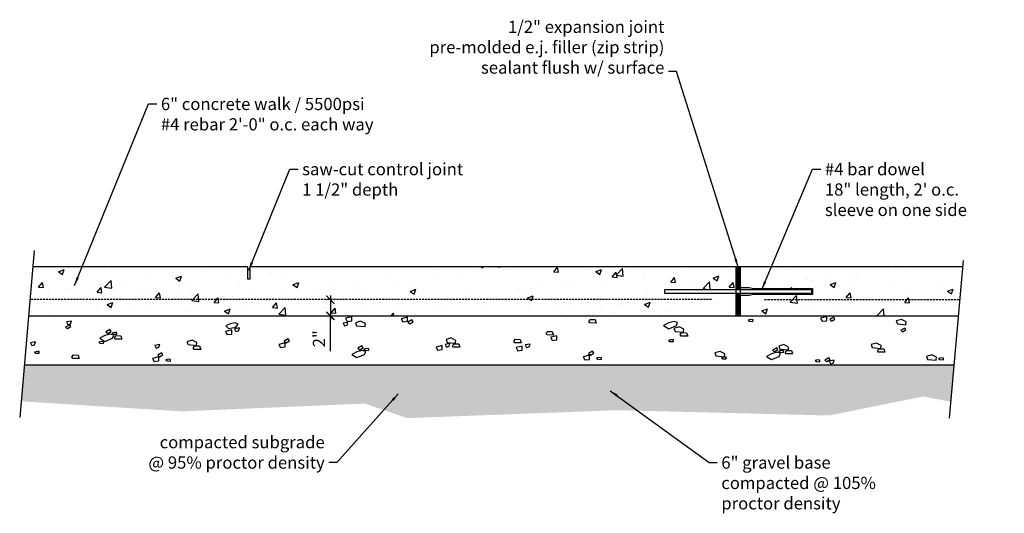
# Model space of a CAD drawing. Units: inches. Extents: x 476 to 1232, y 680 to 921.
# Drawn here: x 1111 to 1232, y 785 to 846 of the extents above; entities that cross this region are included whole.
import ezdxf

# ---------------------------------------------------------------- set-up
doc = ezdxf.new("R2010")
doc.units = ezdxf.units.IN
doc.header["$MEASUREMENT"] = 0
doc.linetypes.add('DASHED2', pattern=[0.375, 0.25, -0.125])
for name, color, linetype in [('elevation', 8, 'Continuous'), ('fill', 2, 'Continuous'), ('section', 1, 'Continuous'), ('text', 40, 'Continuous')]:
    doc.layers.add(name, color=color, linetype=linetype)
doc.styles.add('three-fourths inch', font='romans.shx', dxfattribs={"height": 1.5})
doc.dimstyles.new('three-fourths inch', dxfattribs={"dimtxt": 1, "dimasz": 1, "dimexe": 0.4925, "dimexo": 0.5, "dimgap": 0.5, "dimtad": 1, "dimdec": 4, "dimzin": 3, "dimdsep": 46, "dimlunit": 4, "dimtxsty": 'three-fourths inch', "dimblk": 'ARCHTICK', "dimcen": 0.09, "dimdle": 0.5, "dimclrd": 256, "dimclre": 256, "dimclrt": 256, "dimadec": 0, "dimazin": 0, "dimtfac": 1, "dimtdec": 4, "dimtofl": 0, "dimtmove": 2, "dimatfit": 3, "dimfxl": 0, "dimfrac": 2, "dimtolj": 1, "dimtzin": 0, "dimlwd": -1, "dimlwe": -1, "dimarcsym": 0})

# ---------------------------------------------------------------- blocks, each defined once
blk = doc.blocks.new('_ArchTick')
at = {"color": 0, "linetype": 'ByBlock', "const_width": 0.15}
blk.add_lwpolyline([(-0.5, -0.5), (0.5, 0.5)], dxfattribs=at)
blk = doc.blocks.new('*D16')
at = {"layer": 'Defpoints', "color": 0}
for p in [(1149.01, 811.35), (1149.01, 809.35), (1149.01, 809.35)]:
    blk.add_point(p, dxfattribs=at)
at = {"layer": 'text'}
for p, q in [((1149.01, 811.85), (1149.01, 808.85)), ((1148.51, 811.35), (1148.52, 811.35)), ((1148.51, 809.35), (1148.52, 809.35)), ((1149.01, 805.01), (1149.01, 809.35))]:
    blk.add_line(p, q, dxfattribs=at)
for p, rotation in [((1149.01, 811.35), 90), ((1149.01, 809.35), 270)]:
    blk.add_blockref('_ArchTick', p, dxfattribs=dict(at, rotation=rotation))
at = {"layer": 'text', "insert": (1147.62, 806.54), "char_height": 1.5, "attachment_point": 5, "rotation": 90, "style": 'three-fourths inch'}
blk.add_mtext('\\A1;2"', dxfattribs=at)

msp = doc.modelspace()

# ---------------------------------------------------------------- hatches: boundary and pattern name
at = {"layer": 'fill'}
h = msp.add_hatch(dxfattribs=at)
h.set_pattern_fill('AR-CONC', color=256, style=0)
h.set_pattern_definition([(50, (0, 0), (7.172602, -0.627521), [0.75, -8.25]), (355, (0, 0), (-1.387513, 7.52192), [0.6, -6.6]), (100.4514, (0.598, -0.052), (5.785094, 6.894395), [0.637402, -7.01142]), (46.1842, (0, 2), (10.67241, -1.65519), [1.125, -12.375]), (96.6356, (0.889, 1.862), (9.34663, 9.74118), [0.9561, -10.51713]), (351.1842, (0, 2), (9.34662, 9.74119), [0.9, -9.9]), (21, (1, 1.5), (5.96907, -4.02619), [0.75, -8.25]), (326, (1, 1.5), (2.433153, 7.2515), [0.6, -6.6]), (71.4514, (1.4974, 1.1645), (8.402226, 3.225305), [0.637402, -7.01142]), (37.5, (0, 0), (0.1215986, 3.3289385), [0, -6.52, 0, -6.7, 0, -6.625]), (7.5, (0, 0), (2.630695, 3.944117), [0, -3.82, 0, -6.37, 0, -2.525]), (327.5, (-2.23, 0), (5.3382244, -0.2255487), [0, -2.5, 0, -7.8, 0, -10.35]), (317.5, (-3.23, 0), (5.831862, 1.00105), [0, -3.25, 0, -5.18, 0, -7.35])])
h.paths.add_polyline_path([(1169.00931, 815.34979), (1139.13431, 815.34979), (1139.13431, 813.84979), (1138.88431, 813.84979), (1138.88431, 815.34979), (1112.53425, 815.34979), (1112.00931, 809.34979), (1169.00931, 809.34979)])
h.paths.add_polyline_path([(1198.75931, 815.34979), (1169.00931, 815.34979), (1169.00931, 809.34979), (1198.75931, 809.34979), (1198.75931, 812.09979), (1190.00931, 812.09979), (1190.00931, 812.59979), (1198.75931, 812.59979)])
h.paths.add_polyline_path([(1226.53425, 815.34979), (1199.25931, 815.34979), (1199.25931, 812.84979), (1200.38431, 812.84979), (1200.88431, 812.72479), (1208.13431, 812.72479), (1208.13431, 811.97479), (1200.88431, 811.97479), (1200.38431, 811.84979), (1199.25931, 811.84979), (1199.25931, 809.34979), (1226.00931, 809.34979)])
msp.add_hatch(color=256, dxfattribs=at).paths.add_polyline_path([(1199.25931, 815.34979), (1198.75931, 815.34979), (1198.75931, 814.59979), (1199.25931, 814.59979)])
h = msp.add_hatch(dxfattribs=at)
h.set_pattern_fill('ANSI31', color=256, angle=135, style=0)
h.paths.add_polyline_path([(1199.25931, 814.59979), (1198.75931, 814.59979), (1198.75931, 812.59979), (1199.25931, 812.59979)])
h.paths.add_polyline_path([(1199.25931, 812.09979), (1198.75931, 812.09979), (1198.75931, 809.34979), (1199.25931, 809.34979)])
h = msp.add_hatch(dxfattribs=at)
h.set_pattern_fill('AR-PARQ1', color=256, scale=0.125, style=0)
h.paths.add_polyline_path([(1169.00931, 803.34979), (1111.48438, 803.34979), (1111.09157, 798.85991), (1130.84471, 797.62608), (1153.24597, 798.58724), (1158.4512, 796.79902), (1169.00931, 797.19972)])
h.paths.add_polyline_path([(1225.48438, 803.34979), (1169.00931, 803.34979), (1169.00931, 797.19972), (1184.15201, 797.77441), (1210.17816, 797.12415), (1221.69461, 799.45632), (1225.08716, 798.80951)])

# ---------------------------------------------------------------- linework, layer by layer
at = {"layer": 'elevation'}
for p, q in [((1112.70922, 817.34979), (1110.9172, 796.8669)), ((1199.25931, 815.34979), (1198.75931, 815.34979)), ((1226.602, 816.12419), (1224.91195, 796.80689)), ((1199.25931, 814.59979), (1198.75931, 814.59979)), ((1198.75931, 809.34979), (1199.25931, 809.34979))]:
    msp.add_line(p, q, dxfattribs=at)
at = {"layer": 'elevation', "linetype": 'DASHED2'}
for p, q in [((1195.75931, 811.34979), (1112.18429, 811.34979)), ((1202.25931, 811.34979), (1226.18429, 811.34979))]:
    msp.add_line(p, q, dxfattribs=at)
at = {"layer": 'elevation'}
msp.add_lwpolyline([(1190.00931, 812.59979), (1208.00931, 812.59979), (1208.00931, 812.09979), (1190.00931, 812.09979)], close=True, dxfattribs=at)
msp.add_lwpolyline([(1199.25931, 812.84979), (1200.38431, 812.84979), (1200.88431, 812.72479), (1208.13431, 812.72479), (1208.13431, 811.97479), (1200.88431, 811.97479), (1200.38431, 811.84979), (1199.25931, 811.84979)], dxfattribs=at)
at = {"layer": 'fill'}
msp.add_line((1111.48438, 803.34979), (1225.48438, 803.34979), dxfattribs=at)
for points in [[(1151.63913, 809.24687), (1150.87412, 809.05176), (1151.06944, 808.67778), (1151.63913, 808.74282)], [(1158.45643, 809.1885), (1157.69141, 808.99339), (1157.88674, 808.61941), (1158.45643, 808.68445)], [(1209.87411, 809.26238), (1209.10909, 809.06727), (1209.30441, 808.69329), (1209.87411, 808.75833)], [(1210.24928, 808.90142), (1210.48005, 808.70382), (1210.89213, 808.95081), (1210.74379, 809.18134)], [(1116.5548, 807.97822), (1116.78558, 807.78062), (1117.19766, 808.02761), (1117.04931, 808.25814)], [(1117.26481, 808.71035), (1116.66255, 808.59653), (1116.82532, 808.27134), (1117.15087, 808.3689)], [(1136.71863, 808.36616), (1136.21404, 808.106), (1136.53959, 807.79706), (1137.41855, 807.95967), (1137.69525, 808.31738), (1137.33717, 808.49624)], [(1137.87431, 807.8621), (1137.27205, 807.74828), (1137.43482, 807.42309), (1137.76037, 807.52065)], [(1151.16778, 808.55053), (1150.56553, 808.43672), (1150.72829, 808.11152), (1151.05384, 808.20908)], [(1152.72535, 808.68085), (1152.09645, 808.4976), (1152.22747, 808.13112), (1153.27566, 808.02642), (1153.30186, 808.3929)], [(1158.52777, 808.57402), (1158.75854, 808.37643), (1159.17062, 808.62342), (1159.02228, 808.85395)], [(1180.90446, 808.90244), (1181.47024, 808.89331), (1181.60713, 808.46487), (1180.82232, 808.47398), (1180.69457, 808.66542)], [(1190.50561, 808.47376), (1189.88428, 808.14865), (1190.50561, 807.76442), (1191.45239, 808.14865), (1191.60032, 808.53287), (1191.18611, 808.6511)], [(1191.77588, 807.98701), (1191.14698, 807.80377), (1191.27801, 807.43729), (1192.32619, 807.33258), (1192.35239, 807.69906)], [(1200.53642, 808.89941), (1200.24939, 808.81913), (1200.41013, 808.69298), (1200.83491, 808.67005), (1200.84065, 808.87648)], [(1219.03936, 808.91814), (1218.41046, 808.7349), (1218.54149, 808.36842), (1219.58967, 808.26372), (1219.61587, 808.63019)], [(1218.94719, 807.5796), (1219.17796, 807.382), (1219.59004, 807.62899), (1219.4417, 807.85952)], [(1121.3636, 806.92679), (1120.74226, 806.60167), (1121.3636, 806.21745), (1122.31037, 806.60167), (1122.45831, 806.98589), (1122.04409, 807.10412)], [(1121.49253, 807.38568), (1121.7233, 807.18808), (1122.13538, 807.43507), (1121.98704, 807.6656)], [(1122.53694, 807.32536), (1122.24992, 807.24508), (1122.41065, 807.11893), (1122.83543, 807.096), (1122.84117, 807.30243)], [(1122.74874, 806.92785), (1123.31452, 806.91872), (1123.45142, 806.49028), (1122.6666, 806.49939), (1122.53886, 806.69083)], [(1136.93024, 807.6182), (1136.16522, 807.42309), (1136.36054, 807.04911), (1136.93024, 807.11415)], [(1163.82704, 806.63313), (1163.19814, 806.44988), (1163.32917, 806.08341), (1164.37735, 805.9787), (1164.40355, 806.34518)], [(1175.66478, 807.43236), (1176.23055, 807.42324), (1176.36745, 806.99479), (1175.58263, 807.00391), (1175.45489, 807.19535)], [(1176.79916, 806.91185), (1176.03414, 806.71674), (1176.22946, 806.34276), (1176.79916, 806.4078)], [(1192.12989, 807.2898), (1192.69567, 807.28068), (1192.83256, 806.85224), (1192.04775, 806.86135), (1191.92, 807.05279)], [(1112.85558, 806.14249), (1112.25333, 806.02867), (1112.41609, 805.70348), (1112.74164, 805.80104)], [(1120.89034, 806.19321), (1120.60332, 806.11293), (1120.76405, 805.98677), (1121.18883, 805.96384), (1121.19457, 806.17027)], [(1128.10827, 805.84004), (1127.50602, 805.72622), (1127.66878, 805.40103), (1127.99433, 805.49859)], [(1132.05551, 806.36532), (1131.42661, 806.18208), (1131.55764, 805.8156), (1132.60582, 805.71089), (1132.63202, 806.07737)], [(1132.40952, 805.66811), (1132.97529, 805.65899), (1133.11219, 805.23055), (1132.32737, 805.23966), (1132.19963, 805.4311)], [(1143.47625, 806.05071), (1142.71123, 805.8556), (1142.90656, 805.48162), (1143.47625, 805.54666)], [(1143.35517, 806.25072), (1143.58594, 806.05312), (1143.99802, 806.30012), (1143.84968, 806.53065)], [(1152.38006, 805.39342), (1152.61083, 805.19583), (1153.02291, 805.44282), (1152.87457, 805.67335)], [(1153.42447, 805.33311), (1153.13744, 805.25283), (1153.29818, 805.12668), (1153.72296, 805.10374), (1153.7287, 805.31018)], [(1162.7364, 805.7093), (1161.97139, 805.51419), (1162.16671, 805.14021), (1162.7364, 805.20525)], [(1163.68047, 805.9532), (1163.07822, 805.83938), (1163.24099, 805.51419), (1163.56654, 805.61175)], [(1164.18104, 805.93592), (1164.74682, 805.9268), (1164.88372, 805.49835), (1164.0989, 805.50747), (1163.97116, 805.6989)], [(1171.72279, 806.47852), (1172.28857, 806.4694), (1172.42546, 806.04095), (1171.64065, 806.05007), (1171.5129, 806.24151)], [(1172.55264, 805.64765), (1171.78762, 805.45254), (1171.98294, 805.07856), (1172.55264, 805.1436)], [(1173.49671, 805.89155), (1172.89446, 805.77773), (1173.05722, 805.45254), (1173.38277, 805.55009)], [(1190.77361, 806.4152), (1190.48659, 806.33492), (1190.64733, 806.20877), (1191.0721, 806.18583), (1191.07785, 806.39227)], [(1203.24814, 805.15579), (1203.47891, 804.9582), (1203.89099, 805.20519), (1203.74265, 805.43572)], [(1204.63142, 805.81522), (1204.00251, 805.63198), (1204.13354, 805.2655), (1205.18173, 805.1608), (1205.20792, 805.52727)], [(1215.96658, 806.01543), (1215.33767, 805.83219), (1215.4687, 805.46571), (1216.51689, 805.361), (1216.54308, 805.72748)], [(1113.01587, 804.99117), (1112.72885, 804.91089), (1112.88958, 804.78474), (1113.31436, 804.7618), (1113.32011, 804.96824)], [(1117.50272, 804.54996), (1118.06849, 804.54084), (1118.20539, 804.11239), (1117.42057, 804.1215), (1117.29283, 804.31294)], [(1127.95992, 804.31835), (1127.1949, 804.12324), (1127.39022, 803.74926), (1127.95992, 803.8143)], [(1127.83883, 804.51837), (1128.0696, 804.32077), (1128.48168, 804.56776), (1128.33334, 804.79829)], [(1152.25112, 804.93453), (1151.62979, 804.60942), (1152.25112, 804.22519), (1153.1979, 804.60942), (1153.34583, 804.99364), (1152.93162, 805.11187)], [(1180.79802, 804.51827), (1180.03301, 804.32316), (1180.22833, 803.94918), (1180.79802, 804.01422)], [(1180.67694, 804.71828), (1180.90771, 804.52069), (1181.31979, 804.76768), (1181.17145, 804.99821)], [(1181.95404, 804.22324), (1181.66702, 804.14296), (1181.82775, 804.01681), (1182.25253, 803.99388), (1182.25827, 804.20031)], [(1196.79412, 804.98933), (1196.16522, 804.80609), (1196.29625, 804.43961), (1197.34443, 804.33491), (1197.37063, 804.70139)], [(1197.25782, 804.29957), (1196.9708, 804.2193), (1197.13153, 804.09314), (1197.55631, 804.07021), (1197.56206, 804.27664)], [(1203.1192, 804.6969), (1202.49787, 804.37179), (1203.1192, 803.98756), (1204.06598, 804.37179), (1204.21392, 804.75601), (1203.7997, 804.87424)], [(1204.29255, 805.09548), (1204.00553, 805.0152), (1204.16626, 804.88905), (1204.59104, 804.86612), (1204.59678, 805.07255)], [(1204.98542, 805.11802), (1205.5512, 805.10889), (1205.68809, 804.68045), (1204.90328, 804.68956), (1204.77553, 804.881)], [(1209.65608, 803.93064), (1209.88685, 803.73304), (1210.29893, 803.98004), (1210.15058, 804.21057)], [(1216.32058, 805.31822), (1216.88636, 805.3091), (1217.02325, 804.88066), (1216.23844, 804.88977), (1216.11069, 805.08121)], [(1222.75353, 804.55165), (1222.12463, 804.3684), (1222.25565, 804.00193), (1223.30384, 803.89722), (1223.33003, 804.2637)], [(1223.88711, 804.1889), (1223.60008, 804.10862), (1223.76082, 803.98247), (1224.1856, 803.95954), (1224.19134, 804.16597)], [(1129.11593, 804.02332), (1128.82891, 803.94305), (1128.98964, 803.81689), (1129.41442, 803.79396), (1129.42017, 804.00039)], [(1208.73941, 803.94299), (1208.45239, 803.86272), (1208.61312, 803.73656), (1209.0379, 803.71363), (1209.04365, 803.92006)], [(1210.78666, 803.90176), (1210.18441, 803.78794), (1210.34718, 803.46275), (1210.67272, 803.5603)]]:
    msp.add_lwpolyline(points, close=True, dxfattribs=at)
at = {"layer": 'section'}
for points in [[(1112.00931, 809.34979), (1198.75931, 809.34979), (1198.75931, 815.34979), (1139.13431, 815.34979), (1139.13431, 813.84979), (1138.88431, 813.84979), (1138.88431, 815.34979), (1112.53425, 815.34979)], [(1226.53425, 815.34979), (1199.25931, 815.34979), (1199.25931, 809.34979), (1226.00931, 809.34979)]]:
    msp.add_lwpolyline(points, dxfattribs=at)

# ---------------------------------------------------------------- texts
at = {"layer": 'text', "char_height": 1.5, "style": 'three-fourths inch'}
for s, insert, attachment_point in [('1/2" expansion joint\\Ppre-molded e.j. filler (zip strip)\\Psealant flush w/ surface', (1189.97437, 838.59979), 9), ('6" concrete walk / 5500psi\\P#4 rebar 2\'-0" o.c. each way', (1128.22912, 836.09979), 1), ('\\A1;saw-cut control joint\\P1 1/2" depth', (1145.56057, 828.09979), 1), ('#4 bar dowel\\P18" length, 2\' o.c.\\Psleeve on one side', (1209.65556, 828.09979), 1), ('\\A1;compacted subgrade\\P@ 95% proctor density', (1148.3218, 790.59979), 9), ('\\A1;6" gravel base\\Pcompacted @ 105%\\Pproctor density', (1196.95214, 792.09979), 1), ('\\A1;', (1152.38422, 790.97349), 9)]:
    msp.add_mtext(s, dxfattribs=dict(at, insert=insert, attachment_point=attachment_point))

# ---------------------------------------------------------------- dimensions: what is measured, and where the dimension line sits
at = {"layer": 'text'}
dim = msp.add_linear_dim(base=(1149.00931, 809.34979), p1=(1149.00931, 811.34979), p2=(1149.00931, 809.34979), angle=90, dimstyle='three-fourths inch', override={"dimtmove": 1}, dxfattribs=at)
dim.commit()
dim.dimension.update_dxf_attribs({"geometry": '*D16', "text_midpoint": (1149.00461, 806.54475), "dimtype": 160})

# ---------------------------------------------------------------- leaders
at = {"layer": 'text', "annotation_type": 0, "has_hookline": 1}
for points, hookline_direction, text_width in [([(1199.00931, 815.34979), (1191.47437, 839.34979), (1190.47437, 839.34979)], 1, 38.35714), ([(1117.64426, 813.09293), (1126.72912, 835.34979), (1127.72912, 835.34979)], 0, 35.78571), ([(1139.00931, 814.97479), (1144.06057, 827.34979), (1145.06057, 827.34979)], 0, 24.71429), ([(1201.92431, 812.59979), (1208.15556, 827.34979), (1209.15556, 827.34979)], 0, 22), ([(1157.32402, 799.7643), (1149.8218, 791.34979), (1148.8218, 791.34979)], 1, 26.5), ([(1183.34364, 800.1434), (1195.45214, 791.34979), (1196.45214, 791.34979)], 0, 22.78571)]:
    msp.add_leader(points, dimstyle='three-fourths inch', override={"dimgap": 0.5, "dimtad": 0}, dxfattribs=dict(at, hookline_direction=hookline_direction, text_width=text_width))

doc.saveas('drawing.dxf')
